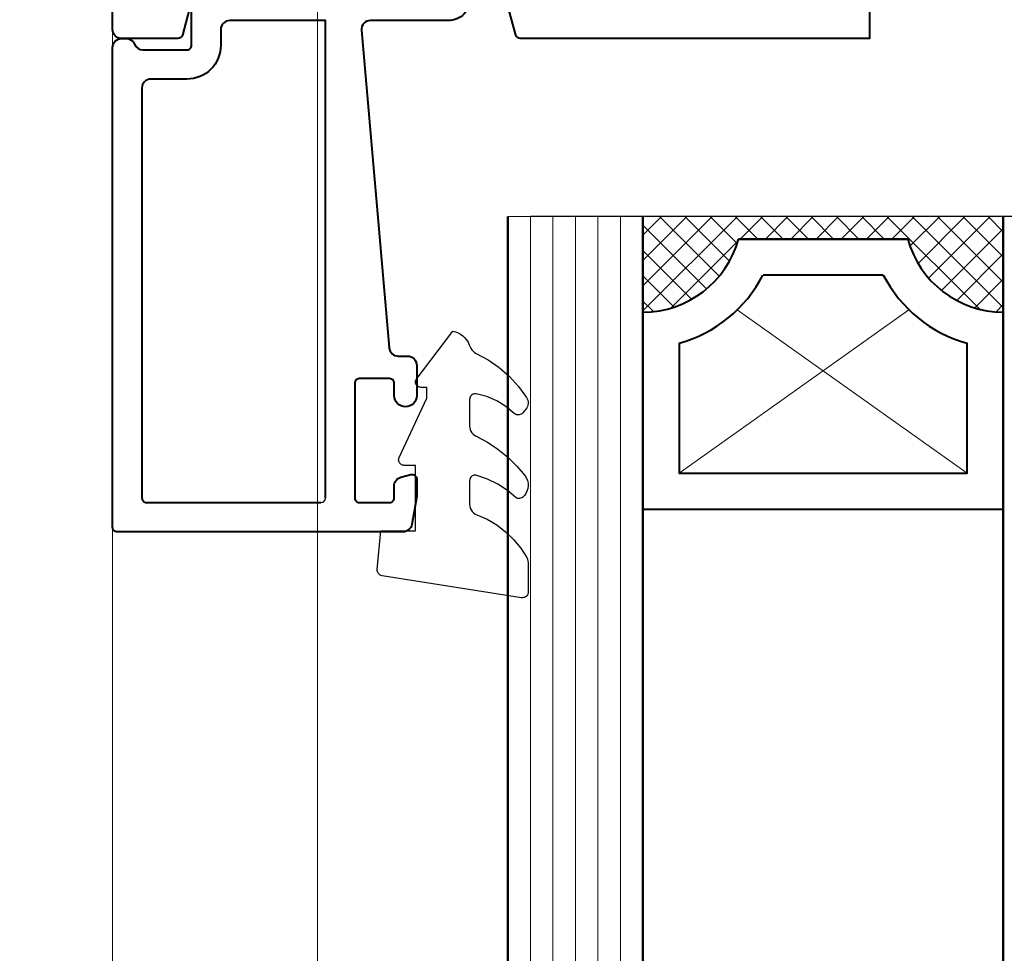
# Model space of a CAD drawing. Units: millimetres. Extents: x -255 to 566, y -235 to 350.
# Drawn here: x 329 to 373, y 60 to 102 of the extents above; entities that cross this region are included whole.
import ezdxf

# ---------------------------------------------------------------- set-up
doc = ezdxf.new("R2010")
doc.units = ezdxf.units.MM
doc.layers.get('Defpoints').update_dxf_attribs({"color": 5})
for name, color, linetype, lineweight in [('TCL01 thick', 6, 'Continuous', 20), ('TCL02 thin', 1, 'Continuous', 9), ('TCL07 dim', 7, 'Continuous', 20), ('TCL08 glass', 6, 'Continuous', 50), ('TCL09 extrusion', 3, 'Continuous', 40), ('TCL10 parts', 2, 'Continuous', 30)]:
    doc.layers.add(name, color=color, linetype=linetype, lineweight=lineweight)
doc.layers.add('TCL11noPlot', color=5, linetype='Continuous', lineweight=30, plot=False)
doc.styles.get("Standard").update_dxf_attribs({"font": 'isocpeur.ttf'})
doc.dimstyles.new('1-2', dxfattribs={"dimtxt": 4, "dimasz": 3.95, "dimexe": 0, "dimexo": 4, "dimgap": 1, "dimtad": 1, "dimdec": 1, "dimrnd": 0.5, "dimdsep": 46, "dimtxsty": 'Standard', "dimcen": 2.5, "dimadec": 1, "dimazin": 3, "dimtfac": 1, "dimtdec": 1, "dimtmove": 0, "dimatfit": 3, "dimfxl": 1, "dimarcsym": 0})

# ---------------------------------------------------------------- blocks, each defined once
blk = doc.blocks.new('TB-DT')
at = {"layer": 'TCL02 thin'}
blk.add_lwpolyline([(4354.936, 552.235), (4354.936, 504.089)], dxfattribs=at)
at = {"layer": 'TCL09 extrusion'}
blk.add_lwpolyline([(4388.536, 618.835), (4388.536, 551.835), (4373.034, 551.835, -0.339458), (4372.841, 551.983), (4372.446, 553.457, -0.493142), (4372.736, 553.835), (4374.236, 553.835, 0.414214), (4374.436, 554.035), (4374.436, 556.435, 0.414214), (4374.036, 556.835), (4357.036, 556.835, 0.414214), (4356.436, 556.235), (4356.436, 553.835), (4358.136, 553.835, -0.493142), (4358.426, 553.457), (4358.031, 551.983, -0.339458), (4357.838, 551.835), (4355.336, 551.835, -0.414214), (4354.936, 552.235), (4354.936, 639.835, -0.414214)], format="xyb", dxfattribs=at)
blk = doc.blocks.new('*D94')
at = {"layer": 'Defpoints', "color": 0}
for p in [(404.289, 164.849), (306.042, -58.644), (404.289, -58.644)]:
    blk.add_point(p, dxfattribs=at)
at = {"layer": 'TCL07 dim', "color": 0, "lineweight": -2}
for p, q in [((400.289, 164.849), (306.042, 164.849)), ((306.042, 160.899), (306.042, -54.694)), ((400.289, -58.644), (306.042, -58.644))]:
    blk.add_line(p, q, dxfattribs=at)
at = {"layer": 'TCL07 dim', "color": 0}
for points in [[(305.383, 160.899), (306.7, 160.899), (306.042, 164.849)], [(305.383, -54.694), (306.7, -54.694), (306.042, -58.644)]]:
    blk.add_solid(points, dxfattribs=at)
at = {"layer": 'TCL07 dim', "color": 0, "insert": (303.04, 53.102), "char_height": 4, "attachment_point": 5, "rotation": 90}
blk.add_mtext('CLEAR DOOR OPENING / DOOR OPENING', dxfattribs=at)
blk = doc.blocks.new('*D95')
at = {"layer": 'Defpoints', "color": 0}
for p in [(334.389, 189.849), (296.042, -83.644), (334.389, -83.644)]:
    blk.add_point(p, dxfattribs=at)
at = {"layer": 'TCL07 dim', "color": 0, "lineweight": -2}
for p, q in [((330.389, 189.849), (296.042, 189.849)), ((296.042, 185.899), (296.042, -79.694)), ((330.389, -83.644), (296.042, -83.644))]:
    blk.add_line(p, q, dxfattribs=at)
at = {"layer": 'TCL07 dim', "color": 0}
for points in [[(295.383, 185.899), (296.7, 185.899), (296.042, 189.849)], [(295.383, -79.694), (296.7, -79.694), (296.042, -83.644)]]:
    blk.add_solid(points, dxfattribs=at)
at = {"layer": 'TCL07 dim', "color": 0, "insert": (293.042, 53.102), "char_height": 4, "attachment_point": 5, "rotation": 90}
blk.add_mtext('DOOR', dxfattribs=at)
blk = doc.blocks.new('spacer16')
at = {"layer": 'TCL02 thin', "linetype": 'Continuous'}
h = blk.add_hatch(dxfattribs=at)
h.set_pattern_fill('ANSI37', color=256, scale=0.25, angle=180, style=0)
h.set_pattern_definition([(225, (418127.6496, -36462.91505), (0.5612660076, -0.5612660076), []), (315, (418127.6496, -36462.91505), (0.5612660076, 0.5612660076), [])])
edge = h.paths.add_edge_path()
edge.add_line((100486.075, -53589.348), (100486.075, -53586.105))
edge.add_line((100486.075, -53586.105), (100486.075, -53585.105))
edge.add_line((100486.075, -53585.105), (100470.075, -53585.105))
edge.add_line((100470.075, -53585.105), (100470.075, -53586.105))
edge.add_line((100470.075, -53586.105), (100470.075, -53589.348))
edge.add_arc((100470.075, -53584.948), 4.4, 270, 344.757)
edge.add_line((100474.321, -53586.105), (100481.83, -53586.105))
edge.add_arc((100486.075, -53584.948), 4.4, 195.243, 270)
for p, q in [((100481.887, -53589.244), (100471.675, -53596.505)), ((100484.475, -53596.505), (100474.264, -53589.244))]:
    blk.add_line(p, q, dxfattribs=at)
at = {"layer": 'TCL09 extrusion', "linetype": 'Continuous'}
for p, q in [((100481.83, -53586.105), (100474.321, -53586.105)), ((100480.746, -53587.705), (100475.405, -53587.705))]:
    blk.add_line(p, q, dxfattribs=at)
for points in [[(100474.321, -53586.105), (100481.83, -53586.105)], [(100470.075, -53589.348), (100470.075, -53598.105), (100486.075, -53598.105), (100486.075, -53589.348)], [(100471.675, -53590.731), (100471.675, -53596.505), (100484.475, -53596.505), (100484.475, -53590.731)]]:
    blk.add_lwpolyline(points, dxfattribs=at)
for centre, radius, start, end in [((100470.075, -53584.948), 4.4, 270, 344.757), ((100486.075, -53584.948), 4.4, 195.243, 270), ((100470.075, -53584.948), 6, 285.466, 332.6471), ((100486.075, -53584.948), 6, 207.3529, 254.534)]:
    blk.add_arc(centre, radius, start, end, dxfattribs=at)
at = {"layer": 'TCL10 parts', "linetype": 'Continuous'}
blk.add_line((100486.075, -53589.348), (100486.075, -53586.105), dxfattribs=at)
for points in [[(100486.075, -53586.105), (100486.075, -53585.105), (100470.075, -53585.105), (100470.075, -53586.105), (100470.075, -53589.348)], [(100486.075, -53589.348), (100486.075, -53586.105)]]:
    blk.add_lwpolyline(points, dxfattribs=at)
at = {"layer": 'TCL11noPlot', "linetype": 'Continuous'}
blk.add_lwpolyline([(100491.075, -53585.105), (100465.075, -53585.105)], dxfattribs=at)
blk = doc.blocks.new('*U90')
at = {"layer": 'TCL01 thick'}
for points in [[(0, 0), (6, 0)], [(22, 0), (28, 0)]]:
    blk.add_lwpolyline(points, dxfattribs=at)
at = {"layer": 'TCL02 thin', "color": 1}
for p, q in [((1, 0), (1, -39.746)), ((2, 0), (2, -39.746)), ((3, 0), (3, -39.746)), ((4, 0), (4, -39.746)), ((5, 0), (5, -39.746)), ((23, 0), (23, -39.746)), ((24, 0), (24, -39.746)), ((25, 0), (25, -39.746)), ((26, 0), (26, -39.746)), ((27, 0), (27, -39.746))]:
    blk.add_line(p, q, dxfattribs=at)
at = {"layer": 'TCL08 glass'}
for p, q in [((0, -39.746), (0, 0)), ((6, 0), (6, -39.746)), ((22, -39.746), (22, 0)), ((28, 0), (28, -39.746))]:
    blk.add_line(p, q, dxfattribs=at)
at = {"layer": 'TCL02 thin'}
blk.add_blockref('spacer16', (-100464.075, 53585.105), dxfattribs=at)
blk = doc.blocks.new('TB28mm')
blk.add_arc((-8.298, -12.5), 0.2, 270, 0)
at = {"layer": 'TCL09 extrusion'}
for points in [[(-1.648, 9.7, -0.414214), (-2.648, 8.7), (-6.101, 8.7, 0.440011), (-6.499, 8.265), (-5.265, -5.835, 0.388879), (-4.867, -6.2), (-4.448, -6.2, -0.414214), (-4.048, -6.6), (-4.048, -7.95, -1), (-5.048, -7.95), (-5.048, -7.4, 0.414214), (-5.248, -7.2), (-6.598, -7.2, 0.414214), (-6.798, -7.4), (-6.798, -12.5, 0.414214), (-6.598, -12.7), (-5.248, -12.7, 0.414214), (-5.048, -12.5), (-5.048, -11.964, -0.339392), (-4.752, -11.578), (-4.3, -11.457, -0.493199), (-4.048, -11.65), (-4.048, -12.464, -0.043625), (-4.051, -12.499), (-4.258, -13.669, -0.364027), (-4.651, -14), (-17.348, -14, -0.414214), (-17.548, -13.8), (-17.548, 7.5, -0.414214), (-17.148, 7.9), (-16.948, 7.9, -0.305615), (-16.578, 7.65, 0.305615), (-16.207, 7.4), (-14.248, 7.4, 0.414214), (-14.048, 7.6), (-14.048, 10.114, 0.198912)], [(-8.098, -12.5), (-8.098, 8.7), (-12.348, 8.7, 0.414214), (-12.748, 8.3), (-12.748, 7.6, -0.414214), (-14.248, 6.1), (-15.848, 6.1, 0.414214), (-16.248, 5.7), (-16.248, -12.5, 0.414214), (-16.048, -12.7), (-8.298, -12.7)]]:
    blk.add_lwpolyline(points, format="xyb", dxfattribs=at)
at = {"layer": 'TCL10 parts'}
blk.add_lwpolyline([(-5.758, -15.837), (-5.777, -15.8), (-5.791, -15.761), (-5.798, -15.72), (-5.797, -15.678), (-5.646, -13.95), (-4.098, -13.95), (-4.098, -11.05), (-4.598, -11.05), (-4.64, -11.047), (-4.681, -11.036), (-4.719, -11.019), (-4.753, -10.996), (-4.784, -10.968), (-4.809, -10.934), (-4.829, -10.897), (-4.842, -10.858), (-4.848, -10.816), (-4.847, -10.775), (-4.839, -10.733), (-4.825, -10.694), (-3.598, -8.065), (-3.598, -7.586), (-3.862, -7.586), (-3.903, -7.582), (-3.943, -7.571), (-3.98, -7.554), (-4.014, -7.53), (-4.043, -7.501), (-4.067, -7.467), (-4.084, -7.43), (-4.095, -7.39), (-4.098, -7.349), (-4.095, -7.308), (-4.084, -7.268), (-4.067, -7.231), (-2.447, -5.096, -0.251926), (-1.711, -5.692), (-1.644, -5.853), (-1.6, -5.922), (-1.545, -5.984), (-1.481, -6.036), (-1.41, -6.076), (-0.879, -6.359), (-0.383, -6.701), (0.071, -7.097), (0.478, -7.541), (0.831, -8.029), (0.865, -8.091), (0.888, -8.158), (0.9, -8.228), (0.9, -8.299), (0.89, -8.37), (0.868, -8.437), (0.836, -8.501), (0.794, -8.558), (0.649, -8.726), (0.619, -8.755), (0.586, -8.778), (0.549, -8.796), (0.51, -8.808), (0.469, -8.813), (0.428, -8.811), (0.388, -8.803), (0.35, -8.788), (0.315, -8.767), (0.284, -8.741), (-0.084, -8.429), (-0.495, -8.177), (-0.939, -7.99), (-1.406, -7.873), (-1.45, -7.869), (-1.493, -7.873), (-1.535, -7.884), (-1.574, -7.903), (-1.61, -7.928), (-1.64, -7.959), (-1.665, -7.994), (-1.683, -8.034), (-1.695, -8.076), (-1.698, -8.119), (-1.698, -9.298), (-1.692, -9.379), (-1.672, -9.458), (-1.64, -9.532), (-1.597, -9.6), (-1.543, -9.661), (-1.48, -9.712), (-1.41, -9.752), (-0.91, -10.015), (-0.438, -10.326), (0.001, -10.681), (0.403, -11.078), (0.764, -11.512), (0.827, -11.613), (0.872, -11.723), (0.897, -11.839), (0.901, -11.958), (0.884, -12.076), (0.847, -12.189), (0.792, -12.294), (0.733, -12.385), (0.701, -12.426), (0.662, -12.461), (0.618, -12.488), (0.569, -12.508), (0.518, -12.519), (0.466, -12.521), (0.414, -12.514), (0.365, -12.498), (-0.022, -12.169), (-0.446, -11.888), (-0.9, -11.662), (-1.379, -11.492), (-1.42, -11.484), (-1.462, -11.482), (-1.504, -11.488), (-1.544, -11.501), (-1.581, -11.52), (-1.615, -11.546), (-1.644, -11.576), (-1.667, -11.611), (-1.684, -11.649), (-1.695, -11.69), (-1.698, -11.732), (-1.698, -12.777), (-1.691, -12.864), (-1.669, -12.947), (-1.632, -13.026), (-1.583, -13.097), (-1.521, -13.159), (-1.451, -13.209), (-1.372, -13.246), (-0.919, -13.445), (-0.492, -13.696), (-0.098, -13.995), (0.258, -14.339), (0.572, -14.722), (0.838, -15.139), (0.873, -15.217), (0.894, -15.299), (0.902, -15.383), (0.902, -16.677), (0.898, -16.72), (0.887, -16.762), (0.869, -16.801), (0.844, -16.836), (0.814, -16.867), (0.779, -16.892), (0.74, -16.911), (0.699, -16.922), (0.656, -16.927), (0.613, -16.924), (-5.587, -15.947), (-5.628, -15.937), (-5.666, -15.921), (-5.701, -15.898), (-5.732, -15.87)], format="xyb", close=True, dxfattribs=at)
blk.add_blockref('*U90', (0, 0))

msp = doc.modelspace()

# ---------------------------------------------------------------- linework, layer by layer
at = {"layer": 'TCL02 thin'}
msp.add_lwpolyline([(342.489, 134.849), (342.489, -58.644)], dxfattribs=at)

# ---------------------------------------------------------------- block references
msp.add_blockref('TB28mm', (350.937, 92.949))
at = {"layer": 'TCL10 parts'}
msp.add_blockref('TB-DT', (-4021.547, -450.986), dxfattribs=at)

# ---------------------------------------------------------------- dimensions: what is measured, and where the dimension line sits
at = {"layer": 'TCL07 dim'}
for base, p1, p2, text, picture, middle in [((296.042, -83.644), (334.389, 189.849), (334.389, -83.644), 'DOOR', '*D95', (293.042, 53.102)), ((306.042, -58.644), (404.289, 164.849), (404.289, -58.644), 'CLEAR DOOR OPENING / DOOR OPENING', '*D94', (303.04, 53.102))]:
    dim = msp.add_linear_dim(base=base, p1=p1, p2=p2, angle=90, text=text, dimstyle='1-2', override={"dimscale": 1, "dimlfac": 1}, dxfattribs=at)
    dim.commit()
    dim.dimension.update_dxf_attribs({"geometry": picture, "text_midpoint": middle})

doc.saveas('drawing.dxf')
